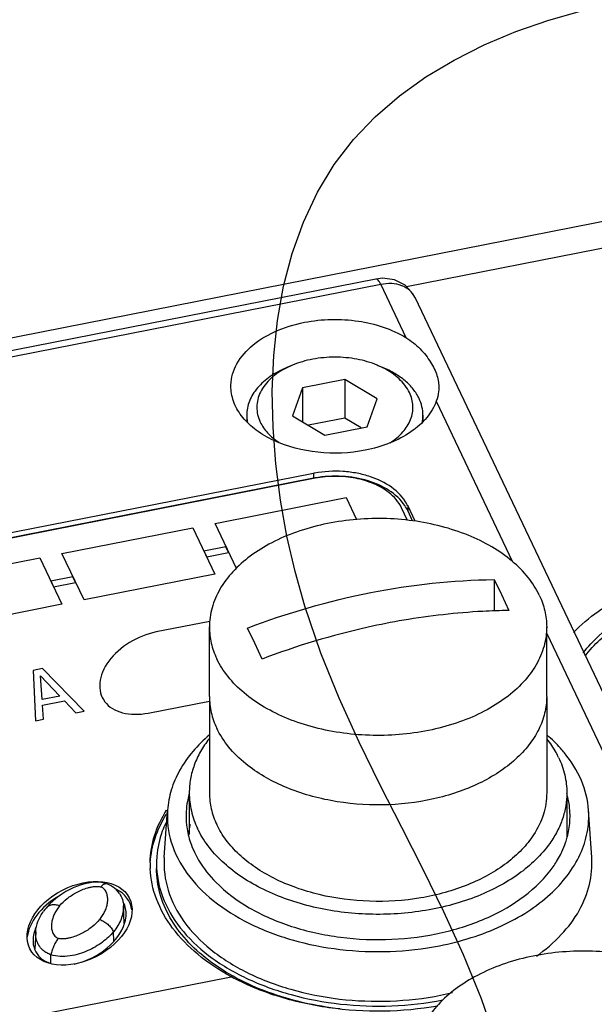
# Paper-space layout '10004651208_1_3' of a CAD drawing. Units: inches. Extents: x 0 to 34, y 0 to 22.
# Drawn here: x 4.2 to 5.1, y 12.1 to 13.6 of the extents above; entities that cross this region are included whole.
import ezdxf

# ---------------------------------------------------------------- set-up
doc = ezdxf.new("R2010")
doc.units = ezdxf.units.IN
doc.header["$LTSCALE"] = 1.87
doc.header["$MEASUREMENT"] = 0
doc.layers.get('0').update_dxf_attribs({"linetype": 'CONTINUOUS'})
for name, color, linetype in [('5-PIN-CONNECTORS', 7, 'CONTINUOUS'), ('AXIS', 7, 'CONTINUOUS'), ('ENET-OVERLAY', 7, 'CONTINUOUS'), ('GEOM_DATUMS', 7, 'CONTINUOUS'), ('LIGHT-PIPES', 7, 'CONTINUOUS'), ('TOP-COVER', 7, 'CONTINUOUS')]:
    doc.layers.add(name, color=color, linetype=linetype)

psp = doc.layouts.new('10004651208_1_3')

# ---------------------------------------------------------------- linework, layer by layer
at = {"color": 7, "linetype": 'CONTINUOUS'}
for p, q in [((4.6037, 13.1097), (4.5951, 13.1061)), ((4.6037, 13.1097), (4.5952, 13.1058)), ((4.7365, 13.1097), (4.745, 13.1061)), ((4.745, 13.1057), (4.7365, 13.1097)), ((4.6857, 13.0872), (4.6194, 13.0742)), ((4.6857, 13.0872), (4.6857, 13.0269)), ((4.7364, 13.0569), (4.6857, 13.0872)), ((4.6194, 13.0742), (4.6038, 13.0308)), ((4.6194, 13.0742), (4.6194, 13.0215)), ((4.7208, 13.0134), (4.7364, 13.0569)), ((4.6038, 13.0308), (4.6545, 13.0004)), ((4.6857, 13.0269), (4.6289, 13.0158)), ((4.7113, 13.0116), (4.6857, 13.0269)), ((4.6545, 13.0004), (4.7208, 13.0134)), ((4.9191, 12.7746), (4.9191, 12.7257)), ((4.9191, 12.7746), (4.9306, 12.7511)), ((4.9306, 12.7511), (4.9421, 12.7262)), ((4.4739, 12.5919), (4.4739, 12.7005)), ((4.5447, 12.6753), (4.5332, 12.6988)), ((5.0014, 12.5919), (5.0014, 12.7005)), ((4.5562, 12.6504), (4.5447, 12.6753))]:
    psp.add_line(p, q, dxfattribs=at)
at = {"color": 2, "linetype": 'CONTINUOUS'}
psp.add_lwpolyline([(4.9212, 12.0558), (4.8992, 12.1195), (4.8714, 12.188), (4.8408, 12.2551), (4.8083, 12.3213), (4.7747, 12.3871), (4.7409, 12.4533), (4.708, 12.5204), (4.6767, 12.589), (4.6481, 12.6597), (4.623, 12.7331), (4.6078, 12.7872), (4.5951, 12.8426), (4.585, 12.8989), (4.5777, 12.9556), (4.5734, 13.0125), (4.5722, 13.0691), (4.5745, 13.1249), (4.5803, 13.1797), (4.5898, 13.233), (4.6033, 13.2844), (4.6209, 13.3335), (4.6427, 13.38), (4.6691, 13.4234), (4.6991, 13.4623), (4.7331, 13.4981), (4.771, 13.5307), (4.8122, 13.5602), (4.8565, 13.5867), (4.9036, 13.6104), (4.9531, 13.6311), (5.0047, 13.6491), (5.0581, 13.6643)], dxfattribs=at)
at = {"color": 7, "linetype": 'CONTINUOUS'}
for points, knots in [([(4.7365, 13.1097), (4.7263, 13.1139), (4.7043, 13.1202), (4.6701, 13.1233), (4.6358, 13.1202), (4.6139, 13.1139), (4.6037, 13.1097)], [0, 0, 0, 0, 0.243994, 0.5, 0.756007, 1, 1, 1, 1]), ([(4.5951, 13.1061), (4.586, 13.1023), (4.5692, 13.0934), (4.5487, 13.0756), (4.5374, 13.0578), (4.533, 13.0429), (4.5323, 13.0354), (4.5323, 13.0318)], [0, 0, 0, 0, 0.289369, 0.549723, 0.78288, 0.892591, 1, 1, 1, 1]), ([(4.5952, 13.1058), (4.5861, 13.1013), (4.5699, 13.0908), (4.5551, 13.0723), (4.5491, 13.0563), (4.5476, 13.0442), (4.5489, 13.0322), (4.5516, 13.0246), (4.5534, 13.0209)], [0, 0, 0, 0, 0.289492, 0.54241, 0.658732, 0.771441, 0.88404, 1, 1, 1, 1]), ([(4.8019, 13.0577), (4.7994, 13.0628), (4.793, 13.0727), (4.7801, 13.0859), (4.7639, 13.0973), (4.7516, 13.1034), (4.745, 13.1061)], [0, 0, 0, 0, 0.222153, 0.462115, 0.721635, 1, 1, 1, 1]), ([(4.7868, 13.0668), (4.7829, 13.0749), (4.774, 13.0862), (4.7588, 13.0981), (4.7498, 13.1034), (4.745, 13.1057)], [0, 0, 0, 0, 0.465142, 0.723889, 1, 1, 1, 1]), ([(4.7566, 12.9885), (4.7639, 12.9932), (4.7767, 13.0037), (4.7878, 13.0208), (4.7918, 13.0352), (4.7925, 13.046), (4.7909, 13.0567), (4.7884, 13.0635), (4.7868, 13.0668)], [0, 0, 0, 0, 0.282457, 0.532954, 0.650323, 0.765347, 0.880984, 1, 1, 1, 1]), ([(4.8079, 13.0318), (4.8079, 13.0362), (4.8068, 13.0451), (4.8038, 13.0536), (4.8019, 13.0577)], [0, 0, 0, 0, 0.492643, 1, 1, 1, 1]), ([(4.5323, 13.0318), (4.5323, 13.0292), (4.5325, 13.0258), (4.5331, 13.0224), (4.5332, 13.0215)], [0, 0, 0, 0, 0.748812, 1, 1, 1, 1]), ([(4.5534, 13.0209), (4.5563, 13.0147), (4.5648, 13.0027), (4.5761, 12.9935), (4.5824, 12.9893)], [0, 0, 0, 0, 0.473504, 1, 1, 1, 1]), ([(4.8067, 13.0204), (4.8069, 13.0214), (4.8076, 13.0251), (4.8079, 13.0289), (4.8079, 13.0318)], [0, 0, 0, 0, 0.251438, 1, 1, 1, 1]), ([(4.9899, 12.7501), (4.9852, 12.76), (4.9727, 12.7795), (4.9472, 12.8049), (4.9153, 12.827), (4.878, 12.8451), (4.8364, 12.8587), (4.7917, 12.8674), (4.7454, 12.8709), (4.6988, 12.8691), (4.6534, 12.8621), (4.6106, 12.8501), (4.5718, 12.8335), (4.538, 12.8127), (4.5103, 12.7882), (4.4896, 12.7609), (4.4788, 12.7359), (4.4746, 12.7157), (4.4739, 12.7056), (4.4739, 12.7005)], [0, 0, 0, 0, 0.051818, 0.107867, 0.168558, 0.233695, 0.302613, 0.374312, 0.447572, 0.521056, 0.593415, 0.663379, 0.729861, 0.792073, 0.849647, 0.902779, 0.95234, 0.976301, 1, 1, 1, 1]), ([(5.0434, 12.6919), (5.0551, 12.704), (5.089, 12.7328), (5.1547, 12.7678), (5.2098, 12.7837), (5.2388, 12.7894)], [0, 0, 0, 0, 0.228249, 0.599145, 1, 1, 1, 1]), ([(4.5332, 12.6988), (4.5957, 12.7226), (4.7228, 12.7594), (4.8544, 12.7738), (4.9191, 12.7746)], [0, 0, 0, 0, 0.508515, 1, 1, 1, 1]), ([(4.9899, 12.7501), (4.9936, 12.7423), (4.9994, 12.7261), (5.0014, 12.7089), (5.0014, 12.7005)], [0, 0, 0, 0, 0.5074, 1, 1, 1, 1]), ([(5.0587, 12.6601), (5.066, 12.6697), (5.1023, 12.7088), (5.1511, 12.7346), (5.1898, 12.7482)], [0, 0, 0, 0, 0.22695, 1, 1, 1, 1]), ([(5.0614, 12.6551), (5.0684, 12.6642), (5.1027, 12.7012), (5.1485, 12.7262), (5.1849, 12.7397)], [0, 0, 0, 0, 0.22777, 1, 1, 1, 1]), ([(4.9421, 12.7262), (4.9286, 12.7261), (4.8736, 12.7242), (4.8187, 12.718), (4.7778, 12.7111)], [0, 0, 0, 0, 0.246312, 1, 1, 1, 1]), ([(4.4739, 12.7005), (4.4739, 12.6921), (4.4759, 12.675), (4.4817, 12.6588), (4.4854, 12.6509)], [0, 0, 0, 0, 0.4926, 1, 1, 1, 1]), ([(5.0014, 12.7005), (5.0014, 12.6955), (5.0007, 12.6854), (4.9965, 12.6651), (4.9856, 12.6402), (4.965, 12.6128), (4.9373, 12.5884), (4.9035, 12.5675), (4.8646, 12.5509), (4.8218, 12.5389), (4.7765, 12.5319), (4.7299, 12.5302), (4.6836, 12.5337), (4.6389, 12.5423), (4.5973, 12.5559), (4.5599, 12.574), (4.5281, 12.5961), (4.5026, 12.6216), (4.4901, 12.641), (4.4854, 12.6509)], [0, 0, 0, 0, 0.023699, 0.04766, 0.097221, 0.150353, 0.207927, 0.270139, 0.336621, 0.406585, 0.478944, 0.552428, 0.625688, 0.697387, 0.766305, 0.831442, 0.892133, 0.948182, 1, 1, 1, 1]), ([(4.7778, 12.7111), (4.7591, 12.7079), (4.6839, 12.6931), (4.6101, 12.6709), (4.5562, 12.6504)], [0, 0, 0, 0, 0.24727, 1, 1, 1, 1]), ([(4.4739, 12.5919), (4.4739, 12.5835), (4.4759, 12.5664), (4.4817, 12.5502), (4.4854, 12.5424)], [0, 0, 0, 0, 0.4926, 1, 1, 1, 1]), ([(5.0014, 12.5919), (5.0014, 12.5832), (4.9992, 12.5653), (4.9896, 12.5395), (4.9739, 12.515), (4.9526, 12.4926), (4.9263, 12.4725), (4.8957, 12.4553), (4.8613, 12.4414), (4.811, 12.4274), (4.7443, 12.4198), (4.6772, 12.4253), (4.626, 12.4376), (4.5801, 12.4541), (4.5487, 12.4722), (4.5308, 12.4868)], [0, 0, 0, 0, 0.046585, 0.094681, 0.145532, 0.199957, 0.258321, 0.320584, 0.386374, 0.455065, 0.597611, 0.740817, 0.810297, 0.877126, 1, 1, 1, 1]), ([(4.5308, 12.4868), (4.521, 12.4947), (4.5036, 12.5116), (4.4903, 12.532), (4.4854, 12.5424)], [0, 0, 0, 0, 0.520615, 1, 1, 1, 1]), ([(5.3115, 12.0739), (5.3068, 12.0839), (5.2943, 12.1033), (5.2688, 12.1288), (5.2369, 12.1509), (5.1996, 12.1689), (5.158, 12.1825), (5.1133, 12.1912), (5.067, 12.1947), (5.0204, 12.193), (4.975, 12.186), (4.9323, 12.174), (4.8934, 12.1573), (4.8596, 12.1365), (4.8319, 12.1121), (4.8112, 12.0847), (4.8004, 12.0598), (4.7962, 12.0395), (4.7955, 12.0294), (4.7955, 12.0243)], [0, 0, 0, 0, 0.051818, 0.107867, 0.168558, 0.233695, 0.302613, 0.374312, 0.447572, 0.521056, 0.593415, 0.663379, 0.729861, 0.792073, 0.849647, 0.902779, 0.95234, 0.976301, 1, 1, 1, 1])]:
    psp.add_open_spline(points, degree=3, knots=knots, dxfattribs=at)
at = {"layer": '5-PIN-CONNECTORS', "color": 7, "linetype": 'CONTINUOUS'}
for p, q in [((4.4739, 12.5919), (4.4739, 12.4412)), ((5.0014, 12.5919), (5.0014, 12.4412)), ((4.4424, 12.4412), (4.4424, 12.3762)), ((5.0329, 12.4412), (5.0329, 12.3719))]:
    psp.add_line(p, q, dxfattribs=at)
for points, knots in [([(4.4739, 12.5919), (4.4739, 12.5835), (4.4759, 12.5664), (4.4817, 12.5502), (4.4854, 12.5424)], [0, 0, 0, 0, 0.4926, 1, 1, 1, 1]), ([(5.0014, 12.5919), (5.0014, 12.5832), (4.9992, 12.5653), (4.9896, 12.5395), (4.9739, 12.515), (4.9526, 12.4926), (4.9263, 12.4725), (4.8957, 12.4553), (4.8613, 12.4414), (4.811, 12.4274), (4.7443, 12.4198), (4.6772, 12.4253), (4.626, 12.4376), (4.5801, 12.4541), (4.5487, 12.4722), (4.5308, 12.4868)], [0, 0, 0, 0, 0.046585, 0.094681, 0.145532, 0.199957, 0.258321, 0.320584, 0.386374, 0.455065, 0.597611, 0.740817, 0.810297, 0.877126, 1, 1, 1, 1]), ([(4.5308, 12.4868), (4.521, 12.4947), (4.5036, 12.5116), (4.4903, 12.532), (4.4854, 12.5424)], [0, 0, 0, 0, 0.520615, 1, 1, 1, 1]), ([(4.4735, 12.5259), (4.4685, 12.5196), (4.4596, 12.5064), (4.4497, 12.4852), (4.4437, 12.4633), (4.4424, 12.4485), (4.4424, 12.4412)], [0, 0, 0, 0, 0.264037, 0.516461, 0.760453, 1, 1, 1, 1]), ([(5.02, 12.4966), (5.0188, 12.4992), (5.0136, 12.5094), (5.0072, 12.519), (5.0019, 12.5259)], [0, 0, 0, 0, 0.243911, 1, 1, 1, 1]), ([(5.02, 12.4966), (5.0242, 12.4879), (5.0307, 12.4697), (5.0329, 12.4506), (5.0329, 12.4412)], [0, 0, 0, 0, 0.507401, 1, 1, 1, 1]), ([(4.4424, 12.4412), (4.4424, 12.4317), (4.4446, 12.4126), (4.4511, 12.3944), (4.4553, 12.3857)], [0, 0, 0, 0, 0.492599, 1, 1, 1, 1]), ([(4.4739, 12.4412), (4.4739, 12.4327), (4.4759, 12.4156), (4.4817, 12.3994), (4.4854, 12.3916)], [0, 0, 0, 0, 0.4926, 1, 1, 1, 1]), ([(5.0014, 12.4412), (5.0014, 12.4355), (5.0005, 12.4242), (4.9952, 12.4016), (4.9874, 12.3856), (4.9809, 12.3756)], [0, 0, 0, 0, 0.24237, 0.488061, 1, 1, 1, 1]), ([(5.0329, 12.4412), (5.0329, 12.4344), (5.0318, 12.4207), (5.0266, 12.4004), (5.0182, 12.3807), (5.0105, 12.3683), (5.0062, 12.3623)], [0, 0, 0, 0, 0.240902, 0.485639, 0.737711, 1, 1, 1, 1]), ([(4.9809, 12.3756), (4.9756, 12.3674), (4.9627, 12.3514), (4.9388, 12.3305), (4.9104, 12.3121), (4.8779, 12.2968), (4.8423, 12.2848), (4.7911, 12.2735), (4.7246, 12.2692), (4.6588, 12.2777), (4.6094, 12.2922), (4.5757, 12.3065), (4.5458, 12.3238), (4.5203, 12.3439), (4.4998, 12.3664), (4.4894, 12.3831), (4.4854, 12.3916)], [0, 0, 0, 0, 0.052, 0.107738, 0.167342, 0.230588, 0.29698, 0.365811, 0.507135, 0.647198, 0.714524, 0.778929, 0.839836, 0.89692, 0.950176, 1, 1, 1, 1]), ([(5.0062, 12.3623), (4.9931, 12.3438), (4.9668, 12.319), (4.9252, 12.2936), (4.8887, 12.2772), (4.8489, 12.2646), (4.792, 12.2529), (4.7185, 12.2489), (4.6458, 12.2589), (4.5915, 12.2754), (4.5546, 12.2913), (4.5217, 12.3106), (4.4937, 12.333), (4.4711, 12.3578), (4.4597, 12.3763), (4.4553, 12.3857)], [0, 0, 0, 0, 0.108581, 0.168717, 0.232376, 0.299036, 0.367989, 0.509162, 0.648703, 0.715702, 0.779782, 0.840392, 0.89723, 0.950301, 1, 1, 1, 1])]:
    psp.add_open_spline(points, degree=3, knots=knots, dxfattribs=at)
at = {"layer": 'AXIS', "color": 7, "linetype": 'CONTINUOUS'}
for p, q in [((4.5323, 13.0318), (4.5323, 13.0226)), ((4.8079, 13.0318), (4.8079, 13.0223))]:
    psp.add_line(p, q, dxfattribs=at)
at = {"layer": 'ENET-OVERLAY', "color": 7, "linetype": 'CONTINUOUS'}
for p, q in [((4.6394, 12.9329), (3.6977, 12.7478)), ((4.4828, 12.8624), (4.6876, 12.9027)), ((4.6876, 12.9027), (4.7039, 12.8684)), ((4.7837, 12.8671), (4.7744, 12.8868)), ((4.2433, 12.8154), (4.4481, 12.8556)), ((4.4481, 12.8556), (4.4826, 12.783)), ((4.5162, 12.7921), (4.4828, 12.8624)), ((4.4996, 12.8259), (4.4654, 12.8192)), ((4.5038, 12.8171), (4.4996, 12.8259)), ((4.0038, 12.7683), (4.2087, 12.8086)), ((4.2087, 12.8086), (4.2432, 12.736)), ((4.2778, 12.7428), (4.2433, 12.8154)), ((4.4654, 12.8192), (4.4696, 12.8104)), ((4.4696, 12.8104), (4.5038, 12.8171)), ((4.2603, 12.7789), (4.226, 12.7722)), ((4.2644, 12.7701), (4.2603, 12.7789)), ((4.4826, 12.783), (4.2778, 12.7428)), ((4.226, 12.7722), (4.2302, 12.7633)), ((4.2302, 12.7633), (4.2644, 12.7701)), ((4.2432, 12.736), (4.0384, 12.6957)), ((4.4745, 12.7092), (4.3906, 12.6927)), ((4.2128, 12.6354), (4.198, 12.6324)), ((4.2778, 12.5687), (4.2128, 12.6354)), ((4.198, 12.6324), (4.2021, 12.5539)), ((4.2122, 12.587), (4.2098, 12.624)), ((4.2098, 12.624), (4.24, 12.5925)), ((4.24, 12.5925), (4.2122, 12.587)), ((4.2127, 12.5781), (4.2473, 12.5849)), ((4.2142, 12.5562), (4.2127, 12.5781)), ((4.2473, 12.5849), (4.2651, 12.5663)), ((4.3781, 12.566), (4.4739, 12.5848)), ((4.2651, 12.5663), (4.2778, 12.5687)), ((4.2021, 12.5539), (4.2142, 12.5562)), ((3.949, 12.0441), (4.5079, 12.1539))]:
    psp.add_line(p, q, dxfattribs=at)
for centre, radius, start, end in [((4.5281, 12.3291), 0.1469, 178.7489, 180.0045), ((4.5283, 12.3291), 0.1471, 180.0046, 181.3001), ((4.5285, 12.3291), 0.1474, 181.3001, 182.3432)]:
    psp.add_arc(centre, radius, start, end, dxfattribs=at)
for centre, start_param, end_param in [((4.3844, 12.6294), 1.16579, 4.307383), ((4.2708, 12.2313), 6.053498, 6.745367), ((4.2708, 12.2313), 7.953507, 9.000825)]:
    psp.add_ellipse(centre, major_axis=(0.0777, 0.0398), ratio=0.667545, start_param=start_param, end_param=end_param, dxfattribs=at)
psp.add_ellipse((4.2708, 12.2374), major_axis=(0.0777, 0.0398), ratio=0.667545, dxfattribs=at)
for points, knots in [([(4.7744, 12.8868), (4.7699, 12.8961), (4.7563, 12.9112), (4.7304, 12.9257), (4.6918, 12.937), (4.6599, 12.9369), (4.6394, 12.9329)], [0, 0, 0, 0, 0.206027, 0.386188, 0.584651, 1, 1, 1, 1]), ([(4.3812, 12.3323), (4.3815, 12.3465), (4.3864, 12.3756), (4.3991, 12.4021), (4.4069, 12.4147)], [0, 0, 0, 0, 0.4882, 1, 1, 1, 1]), ([(4.3814, 12.3322), (4.3823, 12.3452), (4.3875, 12.3718), (4.3993, 12.3962), (4.4065, 12.4078)], [0, 0, 0, 0, 0.488597, 1, 1, 1, 1]), ([(4.5075, 12.1541), (4.4892, 12.1641), (4.4558, 12.1861), (4.4154, 12.2272), (4.389, 12.2734), (4.3819, 12.3069), (4.3813, 12.3231)], [0, 0, 0, 0, 0.283885, 0.542328, 0.77827, 1, 1, 1, 1]), ([(4.8311, 12.108), (4.7751, 12.0982), (4.6886, 12.097), (4.5804, 12.121), (4.5303, 12.1417), (4.5075, 12.1541)], [0, 0, 0, 0, 0.514364, 0.764911, 1, 1, 1, 1])]:
    psp.add_open_spline(points, degree=3, knots=knots, dxfattribs=at)
at = {"layer": 'GEOM_DATUMS', "color": 7, "linetype": 'CONTINUOUS'}
for p, q in [((2.8805, 12.9006), (8.4207, 13.9894)), ((4.7819, 13.2326), (8.4388, 13.9512))]:
    psp.add_line(p, q, dxfattribs=at)
at = {"layer": 'LIGHT-PIPES', "color": 7, "linetype": 'CONTINUOUS'}
for p, q in [((4.313, 12.2992), (4.313, 12.2992)), ((4.316, 12.298), (4.313, 12.2992)), ((4.3041, 12.2942), (4.3059, 12.2962)), ((4.3407, 12.2378), (4.3395, 12.2648)), ((4.2022, 12.2238), (4.201, 12.1971)), ((4.3245, 12.2097), (4.3239, 12.2242)), ((4.2257, 12.1751), (4.226, 12.1881))]:
    psp.add_line(p, q, dxfattribs=at)
for points in [[(4.313, 12.2992), (4.3094, 12.3002), (4.3052, 12.301), (4.3005, 12.3014), (4.2955, 12.3014), (4.2901, 12.301), (4.2846, 12.3002), (4.2789, 12.299), (4.2731, 12.2974), (4.2674, 12.2954), (4.2616, 12.2931), (4.2557, 12.2903), (4.2495, 12.287), (4.2431, 12.283)], [(4.3283, 12.2896), (4.3253, 12.2923), (4.3222, 12.2946), (4.3191, 12.2965), (4.316, 12.298)], [(4.2431, 12.283), (4.2365, 12.2784), (4.2299, 12.273), (4.2236, 12.2671), (4.2183, 12.2611)], [(4.3331, 12.2839), (4.3312, 12.2864), (4.3283, 12.2896)], [(4.2183, 12.2611), (4.2166, 12.259), (4.2144, 12.2561)]]:
    psp.add_lwpolyline(points, dxfattribs=at)
for points, knots in [([(4.3059, 12.2962), (4.3065, 12.2968), (4.3077, 12.2978), (4.3096, 12.2989), (4.3114, 12.2995), (4.3125, 12.2993), (4.313, 12.2992)], [0, 0, 0, 0, 0.317917, 0.584164, 0.805832, 1, 1, 1, 1]), ([(4.2395, 12.2647), (4.243, 12.2688), (4.249, 12.2746), (4.2582, 12.2812), (4.2659, 12.2859), (4.2744, 12.2899), (4.2821, 12.2925), (4.2886, 12.2941), (4.2938, 12.2949), (4.2981, 12.2951), (4.3016, 12.2949), (4.3033, 12.2945), (4.3041, 12.2942)], [0, 0, 0, 0, 0.219552, 0.336632, 0.458738, 0.586196, 0.719396, 0.788284, 0.858611, 0.92994, 0.965503, 1, 1, 1, 1]), ([(4.3021, 12.2433), (4.3037, 12.2453), (4.3067, 12.2493), (4.3103, 12.2557), (4.313, 12.2623), (4.3146, 12.269), (4.3151, 12.2759), (4.3142, 12.2816), (4.3126, 12.286), (4.3107, 12.2892), (4.308, 12.2922), (4.3055, 12.2937), (4.3041, 12.2942)], [0, 0, 0, 0, 0.130791, 0.25665, 0.378291, 0.496738, 0.613396, 0.730753, 0.791307, 0.854515, 0.922618, 1, 1, 1, 1]), ([(4.3331, 12.2839), (4.3351, 12.2811), (4.3382, 12.2749), (4.3393, 12.2681), (4.3395, 12.2648)], [0, 0, 0, 0, 0.513137, 1, 1, 1, 1]), ([(4.2395, 12.2647), (4.2375, 12.2654), (4.2334, 12.2664), (4.2274, 12.2663), (4.2229, 12.2649), (4.22, 12.263), (4.2188, 12.2618), (4.2183, 12.2611)], [0, 0, 0, 0, 0.286481, 0.546408, 0.780763, 0.891483, 1, 1, 1, 1]), ([(4.2022, 12.2238), (4.2024, 12.2294), (4.2051, 12.241), (4.2109, 12.2512), (4.2144, 12.2561)], [0, 0, 0, 0, 0.485132, 1, 1, 1, 1]), ([(4.2395, 12.2647), (4.238, 12.2627), (4.235, 12.2587), (4.2313, 12.2523), (4.2287, 12.2457), (4.227, 12.239), (4.2266, 12.2321), (4.2274, 12.2264), (4.2291, 12.222), (4.2309, 12.2188), (4.2337, 12.2158), (4.2361, 12.2143), (4.2376, 12.2138)], [0, 0, 0, 0, 0.130791, 0.25665, 0.378291, 0.496738, 0.613396, 0.730753, 0.791307, 0.854515, 0.922618, 1, 1, 1, 1]), ([(4.3395, 12.2648), (4.3396, 12.2613), (4.3391, 12.2541), (4.3359, 12.2436), (4.3309, 12.2335), (4.3264, 12.2272), (4.3239, 12.2242)], [0, 0, 0, 0, 0.23814, 0.481609, 0.734569, 1, 1, 1, 1]), ([(4.3021, 12.2433), (4.2987, 12.2391), (4.2926, 12.2334), (4.2835, 12.2267), (4.2757, 12.2221), (4.2672, 12.2181), (4.2595, 12.2154), (4.253, 12.2139), (4.2479, 12.2131), (4.2435, 12.2129), (4.2401, 12.2131), (4.2384, 12.2135), (4.2376, 12.2138)], [0, 0, 0, 0, 0.219552, 0.336632, 0.458738, 0.586196, 0.719396, 0.788284, 0.858611, 0.92994, 0.965503, 1, 1, 1, 1]), ([(4.3021, 12.2433), (4.3044, 12.2425), (4.309, 12.2404), (4.315, 12.236), (4.3202, 12.2305), (4.3228, 12.2263), (4.3239, 12.2242)], [0, 0, 0, 0, 0.247244, 0.503182, 0.757452, 1, 1, 1, 1]), ([(4.226, 12.1881), (4.2237, 12.1889), (4.2195, 12.1907), (4.2141, 12.1945), (4.2098, 12.1988), (4.2056, 12.205), (4.2025, 12.2134), (4.202, 12.2204), (4.2022, 12.2238)], [0, 0, 0, 0, 0.154361, 0.296425, 0.427406, 0.54985, 0.778831, 1, 1, 1, 1]), ([(4.3239, 12.2242), (4.3214, 12.2212), (4.3159, 12.2154), (4.3065, 12.2076), (4.2957, 12.2005), (4.2836, 12.1943), (4.2703, 12.1893), (4.2559, 12.186), (4.2408, 12.1849), (4.2307, 12.1865), (4.226, 12.1881)], [0, 0, 0, 0, 0.106163, 0.217857, 0.335277, 0.458666, 0.58822, 0.723778, 0.86345, 1, 1, 1, 1]), ([(4.2376, 12.2138), (4.2362, 12.2122), (4.2337, 12.2085), (4.2306, 12.2023), (4.2279, 12.1954), (4.2265, 12.1906), (4.226, 12.1881)], [0, 0, 0, 0, 0.218185, 0.468351, 0.734795, 1, 1, 1, 1])]:
    psp.add_open_spline(points, degree=3, knots=knots, dxfattribs=at)
at = {"layer": 'TOP-COVER', "color": 7, "linetype": 'CONTINUOUS'}
for p, q in [((4.7343, 13.2444), (3.3272, 12.9679)), ((4.7419, 13.2359), (3.3839, 12.9691)), ((4.7444, 13.2455), (4.7343, 13.2444)), ((4.7419, 13.2359), (4.7813, 13.1529)), ((4.7953, 13.2158), (6.3115, 10.0282)), ((4.8287, 13.0535), (4.9482, 12.8021)), ((4.6365, 12.9406), (3.6948, 12.7555)), ((4.6365, 12.9329), (3.6948, 12.7479)), ((4.6365, 12.9406), (4.6365, 12.9329)), ((4.784, 12.8902), (4.784, 12.8825)), ((4.7955, 12.8659), (4.784, 12.8902)), ((4.7917, 12.8663), (4.784, 12.8825)), ((5.0014, 12.6903), (5.2698, 12.1259)), ((4.4033, 12.3401), (4.4084, 12.4143)), ((5.072, 12.3401), (5.0669, 12.4143))]:
    psp.add_line(p, q, dxfattribs=at)
psp.add_lwpolyline([(4.7954, 13.2157), (4.7923, 13.2213), (4.7799, 13.2346), (4.7634, 13.243), (4.7444, 13.2455)], dxfattribs=at)
for centre, radius, start, end in [((4.6691, 12.7745), 0.1693, 100.4284, 101.1173), ((4.669, 12.7672), 0.1689, 100.1567, 101.1165), ((4.7311, 12.865), 0.0585, 25.4466, 28.0047), ((4.5697, 12.4034), 0.1326, 163.6088, 164.8154), ((4.9059, 12.4035), 0.1322, 13.2784, 16.3804), ((4.5665, 12.3623), 0.1264, 166.5688, 173.3237), ((4.5646, 12.3626), 0.1244, 173.3448, 173.6223), ((4.9108, 12.3626), 0.1243, 5.8649, 8.734), ((4.5781, 12.4093), 0.1414, 198.8906, 205.4707), ((4.8842, 12.4157), 0.1559, 328.3885, 332.7642), ((4.5343, 12.3307), 0.1431, 175.4698, 180.0007), ((4.8757, 12.4209), 0.1659, 324.9776, 328.392), ((4.3097, 12.2536), 0.0338, 20.3593, 30.6323), ((4.2399, 12.2206), 0.048, 245.7958, 251.1477), ((4.7443, 12.5891), 0.473, 281.1135, 283.404)]:
    psp.add_arc(centre, radius, start, end, dxfattribs=at)
for points, knots in [([(4.7419, 13.2359), (4.7413, 13.2372), (4.74, 13.2396), (4.7379, 13.2427), (4.7356, 13.2446), (4.7343, 13.2444)], [0, 0, 0, 0, 0.369723, 0.659256, 1, 1, 1, 1]), ([(4.7953, 13.2158), (4.7934, 13.2199), (4.7875, 13.2275), (4.7744, 13.2349), (4.7587, 13.2379), (4.7475, 13.237), (4.7419, 13.2359)], [0, 0, 0, 0, 0.221494, 0.4583, 0.718293, 1, 1, 1, 1]), ([(4.5075, 13.0744), (4.5071, 13.0858), (4.5129, 13.1104), (4.5384, 13.141), (4.5763, 13.1643), (4.6064, 13.1735), (4.6225, 13.1767)], [0, 0, 0, 0, 0.206054, 0.436428, 0.702505, 1, 1, 1, 1]), ([(4.6225, 13.1767), (4.6501, 13.1821), (4.7055, 13.1833), (4.7589, 13.1665), (4.7813, 13.1529)], [0, 0, 0, 0, 0.517376, 1, 1, 1, 1]), ([(4.7813, 13.1529), (4.7895, 13.148), (4.8038, 13.1363), (4.8201, 13.1157), (4.8305, 13.0947), (4.8329, 13.08), (4.8326, 13.0732)], [0, 0, 0, 0, 0.28945, 0.558161, 0.793233, 1, 1, 1, 1]), ([(4.7176, 12.9767), (4.6933, 12.972), (4.6442, 12.97), (4.5857, 12.9846), (4.5473, 13.0067), (4.5257, 13.0266), (4.5115, 13.0494), (4.5078, 13.0663), (4.5075, 13.0744)], [0, 0, 0, 0, 0.289107, 0.565692, 0.690383, 0.803204, 0.905105, 1, 1, 1, 1]), ([(4.8326, 13.0732), (4.8326, 13.0716), (4.8321, 13.0649), (4.8304, 13.0583), (4.8287, 13.0535)], [0, 0, 0, 0, 0.239897, 1, 1, 1, 1]), ([(4.8287, 13.0535), (4.8254, 13.0442), (4.8143, 13.0258), (4.7889, 13.0036), (4.7558, 12.9865), (4.7308, 12.9793), (4.7176, 12.9767)], [0, 0, 0, 0, 0.211, 0.447825, 0.712488, 1, 1, 1, 1]), ([(4.7828, 12.8925), (4.7716, 12.9135), (4.7416, 12.9318), (4.7048, 12.9412), (4.6755, 12.9449), (4.6531, 12.9437), (4.6385, 12.941)], [0, 0, 0, 0, 0.447231, 0.581809, 0.720758, 1, 1, 1, 1]), ([(4.7796, 12.8902), (4.7668, 12.9094), (4.7313, 12.9292), (4.6813, 12.9375), (4.6531, 12.9359), (4.6393, 12.9335)], [0, 0, 0, 0, 0.453333, 0.724075, 1, 1, 1, 1]), ([(4.4738, 12.5319), (4.4554, 12.5161), (4.4316, 12.4888), (4.4132, 12.4465), (4.4091, 12.4249), (4.4084, 12.4143)], [0, 0, 0, 0, 0.526542, 0.767733, 1, 1, 1, 1]), ([(5.0292, 12.5037), (5.0272, 12.5062), (5.0188, 12.516), (5.0095, 12.525), (5.0021, 12.5314)], [0, 0, 0, 0, 0.243575, 1, 1, 1, 1]), ([(5.0669, 12.4143), (5.0658, 12.43), (5.0577, 12.4625), (5.0399, 12.4906), (5.0292, 12.5037)], [0, 0, 0, 0, 0.482343, 1, 1, 1, 1]), ([(4.4417, 12.4381), (4.4408, 12.4347), (4.4377, 12.4211), (4.4369, 12.4069), (4.4376, 12.3965)], [0, 0, 0, 0, 0.252747, 1, 1, 1, 1]), ([(5.0377, 12.3965), (5.0383, 12.4058), (5.0378, 12.4185), (5.0353, 12.4308), (5.0346, 12.4339)], [0, 0, 0, 0, 0.747781, 1, 1, 1, 1]), ([(4.4084, 12.4143), (4.4072, 12.3974), (4.4116, 12.3619), (4.4375, 12.3126), (4.4801, 12.2696), (4.5366, 12.2346), (4.6041, 12.2091), (4.704, 12.1896), (4.783, 12.1924), (4.834, 12.2024)], [0, 0, 0, 0, 0.094783, 0.195396, 0.306788, 0.430595, 0.565608, 0.708648, 1, 1, 1, 1]), ([(4.834, 12.2024), (4.8672, 12.2089), (4.9152, 12.2237), (4.9717, 12.2545), (5.0168, 12.2886), (5.0507, 12.3312), (5.0662, 12.3788), (5.0677, 12.4027), (5.0669, 12.4143)], [0, 0, 0, 0, 0.297523, 0.43515, 0.563685, 0.792857, 0.897829, 1, 1, 1, 1]), ([(4.4055, 12.394), (4.4035, 12.3898), (4.3967, 12.3731), (4.3927, 12.3553), (4.3916, 12.342)], [0, 0, 0, 0, 0.256044, 1, 1, 1, 1]), ([(4.4376, 12.3965), (4.4378, 12.3937), (4.4389, 12.3825), (4.4415, 12.3715), (4.4443, 12.3635)], [0, 0, 0, 0, 0.247689, 1, 1, 1, 1]), ([(5.0311, 12.3639), (5.032, 12.3666), (5.0353, 12.3772), (5.0371, 12.3882), (5.0377, 12.3965)], [0, 0, 0, 0, 0.253397, 1, 1, 1, 1]), ([(5.0228, 12.3443), (5.0236, 12.3459), (5.0268, 12.3523), (5.0294, 12.3589), (5.0311, 12.3639)], [0, 0, 0, 0, 0.253403, 1, 1, 1, 1]), ([(4.4504, 12.3485), (4.4524, 12.3443), (4.4615, 12.3272), (4.4738, 12.3119), (4.4841, 12.3014)], [0, 0, 0, 0, 0.23965, 1, 1, 1, 1]), ([(4.3912, 12.3307), (4.3912, 12.3132), (4.3981, 12.2768), (4.4274, 12.2271), (4.473, 12.1838), (4.5324, 12.1488), (4.6024, 12.1235), (4.7054, 12.1043), (4.7866, 12.1074), (4.8389, 12.1177)], [0, 0, 0, 0, 0.094753, 0.196147, 0.308428, 0.432763, 0.567768, 0.710309, 1, 1, 1, 1]), ([(4.4033, 12.3401), (4.4021, 12.323), (4.4066, 12.2869), (4.4329, 12.2369), (4.4761, 12.1932), (4.5335, 12.1576), (4.602, 12.1318), (4.7035, 12.1119), (4.7837, 12.1148), (4.8355, 12.1249)], [0, 0, 0, 0, 0.094783, 0.195396, 0.306788, 0.430595, 0.565608, 0.708648, 1, 1, 1, 1]), ([(4.9853, 12.186), (4.9993, 12.1959), (5.0246, 12.2173), (5.0535, 12.2555), (5.0704, 12.2971), (5.0729, 12.3261), (5.072, 12.3401)], [0, 0, 0, 0, 0.279244, 0.534889, 0.772019, 1, 1, 1, 1]), ([(4.6784, 12.1036), (4.6398, 12.1079), (4.5671, 12.1241), (4.4862, 12.1656), (4.4375, 12.2095), (4.4112, 12.245), (4.3949, 12.2832), (4.3912, 12.31), (4.3912, 12.323)], [0, 0, 0, 0, 0.297007, 0.564909, 0.685188, 0.796347, 0.900221, 1, 1, 1, 1]), ([(4.4841, 12.3014), (4.4994, 12.2859), (4.5369, 12.2582), (4.6035, 12.2297), (4.6792, 12.2133), (4.7589, 12.2101), (4.8373, 12.2204), (4.9273, 12.2494), (4.9869, 12.2905), (5.0115, 12.3257)], [0, 0, 0, 0, 0.112518, 0.237632, 0.372052, 0.510709, 0.647812, 0.777826, 1, 1, 1, 1]), ([(4.3413, 12.2377), (4.3417, 12.2391), (4.3433, 12.2448), (4.3439, 12.2508), (4.3436, 12.2551)], [0, 0, 0, 0, 0.253553, 1, 1, 1, 1]), ([(4.2624, 12.1737), (4.2724, 12.1757), (4.291, 12.1825), (4.3202, 12.2019), (4.3366, 12.2227), (4.3413, 12.2377)], [0, 0, 0, 0, 0.291057, 0.552792, 1, 1, 1, 1]), ([(4.1981, 12.2131), (4.1978, 12.2091), (4.1982, 12.2035), (4.1998, 12.1983), (4.2003, 12.197)], [0, 0, 0, 0, 0.744951, 1, 1, 1, 1]), ([(4.2003, 12.197), (4.2009, 12.1955), (4.2036, 12.1896), (4.2081, 12.1845), (4.212, 12.1815)], [0, 0, 0, 0, 0.233771, 1, 1, 1, 1]), ([(4.212, 12.1815), (4.2127, 12.1811), (4.2152, 12.1792), (4.218, 12.1777), (4.2202, 12.1767)], [0, 0, 0, 0, 0.240803, 1, 1, 1, 1])]:
    psp.add_open_spline(points, degree=3, knots=knots, dxfattribs=at)
for points in [[(4.784, 12.8825), (4.7827, 12.8852), (4.7812, 12.8877), (4.7796, 12.8902)], [(4.3436, 12.2551), (4.3433, 12.2586), (4.3426, 12.2621), (4.3414, 12.2653)], [(4.2002, 12.2244), (4.1991, 12.2207), (4.1984, 12.2169), (4.1981, 12.2131)], [(4.2029, 12.2315), (4.2018, 12.2292), (4.2009, 12.2268), (4.2002, 12.2244)]]:
    psp.add_open_spline(points, degree=3, dxfattribs=at)

doc.saveas('drawing.dxf')
